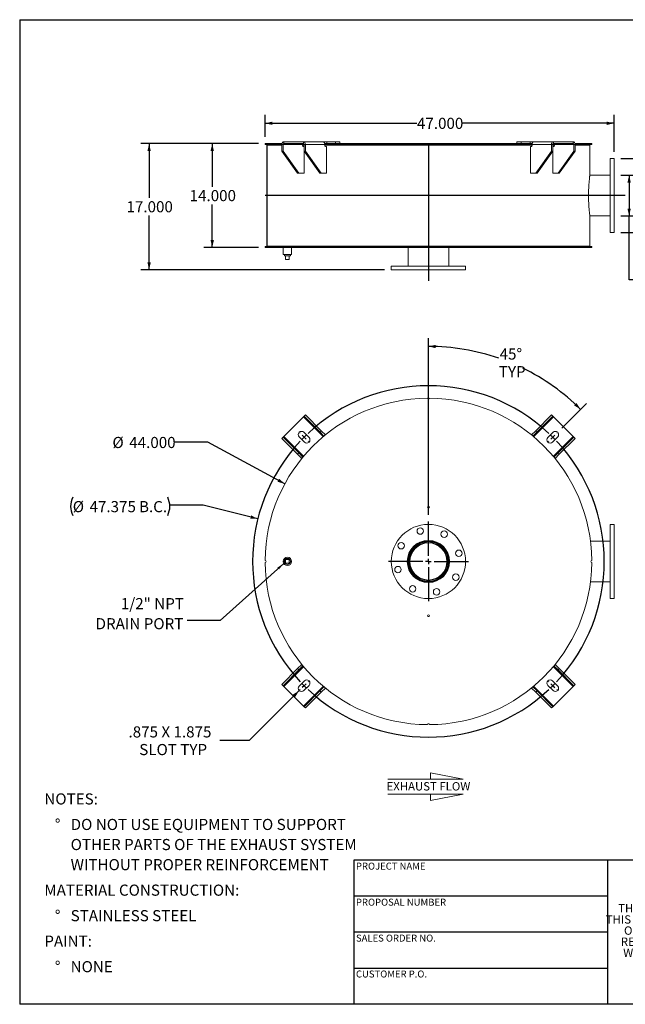
# Model space of a CAD drawing. Units: inches. Extents: x 0.5 to 10.5, y 0.5 to 7.9.
# Drawn here: x 0.5 to 5, y 0.5 to 7.9 of the extents above; entities that cross this region are included whole.
import ezdxf

# ---------------------------------------------------------------- set-up
doc = ezdxf.new("R2010")
doc.units = ezdxf.units.IN
doc.header["$MEASUREMENT"] = 0
doc.layers.add('FORMAT', color=7, linetype='Continuous')
doc.styles.add('SLDTEXTSTYLE0', font='TXT', dxfattribs={"width": 0.75})
doc.styles.add('SLDTEXTSTYLE3', font='TXT', dxfattribs={"width": 0.7})
doc.dimstyles.new('SLDDIMSTYLE0', dxfattribs={"dimtxt": 0.083333, "dimasz": 0.055, "dimexe": 0, "dimexo": 0.0625, "dimgap": 0.020833, "dimtad": 0, "dimtih": 1, "dimtoh": 1, "dimdec": 3, "dimlfac": 18, "dimrnd": 1e-09, "dimzin": 4, "dimdsep": 46, "dimtxsty": 'SLDTEXTSTYLE0', "dimsah": 1, "dimcen": 0.09, "dimadec": 0, "dimazin": 1, "dimtfac": 1, "dimtdec": 4, "dimtofl": 0, "dimtmove": 0, "dimatfit": 3, "dimfxl": 0, "dimfrac": 2, "dimtolj": 1, "dimtzin": 12, "dimarcsym": 0})
doc.dimstyles.new('SLDDIMSTYLE1', dxfattribs={"dimtxt": 0.18, "dimasz": 0.055, "dimexe": 0, "dimexo": 0.0625, "dimgap": 0, "dimtad": 0, "dimtih": 1, "dimtoh": 1, "dimdec": 0, "dimrnd": 1e-09, "dimzin": 0, "dimdsep": 46, "dimtxsty": 'Standard', "dimsah": 1, "dimcen": 0.09, "dimadec": 0, "dimazin": 0, "dimtfac": 0.055, "dimtdec": 0, "dimtofl": 0, "dimtmove": 0, "dimatfit": 3, "dimfxl": 0, "dimfrac": 2, "dimtolj": 1, "dimtzin": 0, "dimarcsym": 0})
doc.dimstyles.new('SLDDIMSTYLE2', dxfattribs={"dimtxt": 0.083333, "dimasz": 0.055, "dimexe": 0, "dimexo": 0.0625, "dimgap": 0.020833, "dimtad": 0, "dimtih": 1, "dimtoh": 1, "dimdec": 3, "dimlfac": 18, "dimrnd": 1e-09, "dimzin": 4, "dimdsep": 46, "dimtxsty": 'SLDTEXTSTYLE0', "dimsah": 1, "dimcen": 0, "dimadec": 0, "dimazin": 1, "dimtfac": 1, "dimtdec": 4, "dimtofl": 0, "dimtmove": 0, "dimatfit": 3, "dimfxl": 0, "dimfrac": 2, "dimtolj": 1, "dimtzin": 12, "dimarcsym": 0})
doc.dimstyles.new('SLDDIMSTYLE3', dxfattribs={"dimtxt": 0.083333, "dimasz": 0.055, "dimexe": 0, "dimexo": 0.0625, "dimgap": 0.020833, "dimtad": 0, "dimtih": 1, "dimtoh": 1, "dimdec": 3, "dimlfac": 18, "dimrnd": 1e-09, "dimzin": 12, "dimdsep": 46, "dimtxsty": 'SLDTEXTSTYLE0', "dimsah": 1, "dimcen": 0, "dimadec": 0, "dimazin": 3, "dimtfac": 1, "dimtdec": 4, "dimtofl": 0, "dimtmove": 0, "dimatfit": 3, "dimfxl": 0, "dimfrac": 2, "dimtolj": 1, "dimtzin": 12, "dimarcsym": 0})
doc.dimstyles.new('SLDDIMSTYLE4', dxfattribs={"dimtxt": 0.083333, "dimasz": 0.055, "dimexe": 0, "dimexo": 0.0625, "dimgap": 0.020833, "dimtad": 0, "dimtih": 1, "dimtoh": 1, "dimdec": 3, "dimlfac": 18, "dimrnd": 1e-09, "dimzin": 12, "dimdsep": 46, "dimtxsty": 'SLDTEXTSTYLE0', "dimsah": 1, "dimcen": 0, "dimadec": 0, "dimazin": 3, "dimtfac": 1, "dimtdec": 4, "dimtofl": 0, "dimtmove": 0, "dimatfit": 3, "dimfxl": 0, "dimfrac": 2, "dimtolj": 1, "dimtzin": 12, "dimarcsym": 0})
doc.dimstyles.new('SLDDIMSTYLE5', dxfattribs={"dimtxt": 0.083333, "dimasz": 0.055, "dimexe": 0, "dimexo": 0.0625, "dimgap": 0.020833, "dimtad": 0, "dimtih": 1, "dimtoh": 1, "dimdec": 4, "dimlfac": 18, "dimzin": 12, "dimdsep": 46, "dimtxsty": 'SLDTEXTSTYLE0', "dimsah": 1, "dimcen": 0.09, "dimazin": 3, "dimtfac": 1, "dimtdec": 4, "dimtofl": 0, "dimtmove": 0, "dimatfit": 3, "dimfxl": 0, "dimfrac": 2, "dimtolj": 1, "dimtzin": 12, "dimarcsym": 0})

# ---------------------------------------------------------------- blocks, each defined once
blk = doc.blocks.new('SW_NOTE_0')
at = {"layer": 'FORMAT', "color": 0, "attachment_point": 1, "style": 'SLDTEXTSTYLE0'}
for s, insert, char_height in [('NOTES:', (0, 0.1074), 0.08333), ('%%d', (0.0787, -0.0837), 0.08333), ('DO NOT USE EQUIPMENT TO SUPPORT', (0.1969, -0.0837), 0.083333), ('OTHER PARTS OF THE EXHAUST SYSTEM', (0.1969, -0.2342), 0.083333), ('WITHOUT PROPER REINFORCEMENT', (0.1969, -0.3847), 0.083333), ('MATERIAL CONSTRUCTION:', (0, -0.5758), 0.083333), ('%%d', (0.0787, -0.7669), 0.08333), ('STAINLESS STEEL', (0.1969, -0.7669), 0.083333), ('PAINT:', (0, -0.958), 0.08333), ('%%d', (0.0787, -1.1491), 0.08333), ('NONE', (0.1969, -1.1491), 0.08333)]:
    blk.add_mtext(s, dxfattribs=dict(at, insert=insert, char_height=char_height))
blk = doc.blocks.new('SW_NOTE_2')
at = {"layer": 'FORMAT', "color": 0, "char_height": 0.0625, "attachment_point": 2, "style": 'SLDTEXTSTYLE3'}
for s, insert in [('THE INFORMATION CONTAINED IN', (0.5811, 0.0806)), ('THIS DRAWING IS THE SOLE PROPERTY', (0.582, -0.0028)), ('OF MIRATECH GROUP, LLC.  ANY', (0.58, -0.0861)), ('REPRODUCTION IN PART OR AS A', (0.58, -0.1694)), ('WHOLE WITHOUT THE WRITTEN', (0.5768, -0.2528)), ('PERMISSION OF MIRATECH', (0.5805, -0.3361)), ('GROUP, LLC IS PROHIBITED.', (0.5841, -0.4194))]:
    blk.add_mtext(s, dxfattribs=dict(at, insert=insert))
blk = doc.blocks.new('_D')
at = {"layer": 'FORMAT'}
for p, q in [((2.2869, 6.9466), (1.8785, 6.9466)), ((1.941, 6.9466), (1.941, 6.624)), ((1.941, 6.1689), (1.941, 6.4916)), ((2.2869, 6.1689), (1.8785, 6.1689))]:
    blk.add_line(p, q, dxfattribs=at)
for points in [[(1.941, 6.9466), (1.9285, 6.8916), (1.9535, 6.8916)], [(1.941, 6.1689), (1.9535, 6.2239), (1.9285, 6.2239)]]:
    blk.add_solid(points, dxfattribs=at)
at = {"layer": 'FORMAT', "insert": (1.7717, 6.599), "char_height": 0.08333, "attachment_point": 1, "style": 'SLDTEXTSTYLE0'}
blk.add_mtext('14.000', dxfattribs=at)
blk = doc.blocks.new('_D_1')
at = {"layer": 'FORMAT'}
for p, q in [((2.2869, 6.9466), (1.4061, 6.9466)), ((1.4686, 6.9466), (1.4686, 6.5406)), ((1.4686, 6.0022), (1.4686, 6.4082)), ((3.2313, 6.0022), (1.4061, 6.0022))]:
    blk.add_line(p, q, dxfattribs=at)
for points in [[(1.4686, 6.9466), (1.4561, 6.8916), (1.4811, 6.8916)], [(1.4686, 6.0022), (1.4811, 6.0572), (1.4561, 6.0572)]]:
    blk.add_solid(points, dxfattribs=at)
at = {"layer": 'FORMAT', "insert": (1.2993, 6.5156), "char_height": 0.08333, "attachment_point": 1, "style": 'SLDTEXTSTYLE0'}
blk.add_mtext('17.000', dxfattribs=at)
blk = doc.blocks.new('_D_2')
at = {"layer": 'FORMAT'}
for p, q in [((5.8279, 7.1176), (5.5779, 7.1176)), ((5.5779, 7.1176), (5.5779, 6.8355)), ((4.998, 6.8355), (5.6404, 6.8355)), ((5.5779, 6.28), (5.5779, 6.8355)), ((4.998, 6.28), (5.6404, 6.28))]:
    blk.add_line(p, q, dxfattribs=at)
for points in [[(5.5779, 6.8355), (5.5654, 6.7805), (5.5904, 6.7805)], [(5.5779, 6.28), (5.5904, 6.335), (5.5654, 6.335)]]:
    blk.add_solid(points, dxfattribs=at)
at = {"layer": 'FORMAT', "char_height": 0.08333, "attachment_point": 1, "style": 'SLDTEXTSTYLE0'}
for s, insert in [('%%c', (5.8279, 7.2234)), ('10.000', (5.9537, 7.2234)), ('O.D.', (6.3236, 7.2234)), ('TYP', (6.1064, 7.091))]:
    blk.add_mtext(s, dxfattribs=dict(at, insert=insert))
blk = doc.blocks.new('_D_3')
at = {"layer": 'FORMAT'}
for p, q in [((4.998, 6.7105), (5.1237, 6.7105)), ((5.0612, 6.7105), (5.0612, 6.405)), ((4.998, 6.405), (5.1237, 6.405)), ((5.0612, 5.9261), (5.0612, 6.405)), ((5.3112, 5.9261), (5.0612, 5.9261))]:
    blk.add_line(p, q, dxfattribs=at)
for points in [[(5.0612, 6.7105), (5.0487, 6.6555), (5.0737, 6.6555)], [(5.0612, 6.405), (5.0737, 6.46), (5.0487, 6.46)]]:
    blk.add_solid(points, dxfattribs=at)
at = {"layer": 'FORMAT', "char_height": 0.08333, "attachment_point": 1, "style": 'SLDTEXTSTYLE0'}
for s, insert in [('%%c', (5.3112, 6.0319)), ('5.500', (5.437, 6.0319)), ('O.D.', (5.7452, 6.0319)), ('TYP', (5.5589, 5.8995))]:
    blk.add_mtext(s, dxfattribs=dict(at, insert=insert))
blk = doc.blocks.new('_D_4')
at = {"layer": 'FORMAT'}
for p, q in [((2.3369, 6.9966), (2.3369, 7.1616)), ((4.948, 6.8855), (4.948, 7.1616)), ((2.3369, 7.0991), (3.4732, 7.0991)), ((4.948, 7.0991), (3.8118, 7.0991))]:
    blk.add_line(p, q, dxfattribs=at)
for points in [[(2.3369, 7.0991), (2.3919, 7.0866), (2.3919, 7.1116)], [(4.948, 7.0991), (4.893, 7.1116), (4.893, 7.0866)]]:
    blk.add_solid(points, dxfattribs=at)
at = {"layer": 'FORMAT', "insert": (3.4732, 7.1403), "char_height": 0.08333, "attachment_point": 1, "style": 'SLDTEXTSTYLE0'}
blk.add_mtext('47.000', dxfattribs=at)
blk = doc.blocks.new('Flow Arrow - Exhaust Flow')
at = {"color": 7, "linetype": 'Continuous', "lineweight": 0}
for p, q in [((187.51, 456.2), (171.88, 459.22)), ((171.88, 459.22), (171.88, 456.2)), ((151.3, 456.2), (187.51, 456.2)), ((151.3, 448.97), (187.51, 448.97)), ((187.51, 448.97), (171.88, 445.94)), ((171.88, 445.94), (171.88, 448.97))]:
    blk.add_line(p, q, dxfattribs=at)
at = {"color": 7, "linetype": 'Continuous', "lineweight": 0, "insert": (150.76, 454.72), "char_height": 4, "attachment_point": 1, "style": 'SLDTEXTSTYLE0'}
blk.add_mtext('EXHAUST FLOW', dxfattribs=at)
blk = doc.blocks.new('_D_7')
at = {"layer": 'FORMAT'}
for p, q in [((1.9084, 4.7103), (1.6584, 4.7103)), ((2.4842, 4.3987), (1.9084, 4.7103))]:
    blk.add_line(p, q, dxfattribs=at)
blk.add_solid([(2.4842, 4.3987), (2.4418, 4.4358), (2.4299, 4.4139)], dxfattribs=at)
at = {"layer": 'FORMAT', "char_height": 0.08333, "attachment_point": 1, "style": 'SLDTEXTSTYLE0'}
for s, insert in [('%%c', (1.194, 4.7499)), ('44.000', (1.3198, 4.7499))]:
    blk.add_mtext(s, dxfattribs=dict(at, insert=insert))
blk = doc.blocks.new('_D_8')
at = {"layer": 'FORMAT'}
for p, q in [((2.5918, 2.8497), (2.2169, 2.4748)), ((2.2169, 2.4748), (1.9981, 2.4748))]:
    blk.add_line(p, q, dxfattribs=at)
blk.add_solid([(2.5918, 2.8497), (2.544, 2.8196), (2.5617, 2.8019)], dxfattribs=at)
at = {"layer": 'FORMAT', "attachment_point": 1, "style": 'SLDTEXTSTYLE0'}
for s, insert, char_height in [('.875 X 1.875', (1.3142, 2.5822), 0.083333), ('SLOT TYP', (1.3947, 2.4498), 0.08333)]:
    blk.add_mtext(s, dxfattribs=dict(at, insert=insert, char_height=char_height))
blk = doc.blocks.new('_D_9')
at = {"layer": 'FORMAT'}
for p, q in [((1.8736, 4.2382), (1.6236, 4.2382)), ((2.2824, 4.1361), (1.8736, 4.2382))]:
    blk.add_line(p, q, dxfattribs=at)
for centre, start, end in [((1.0327, 4.2298), 153.43495, 206.56505), ((1.4719, 4.2298), 333.43495, 26.56505)]:
    blk.add_arc(centre, 0.1517, start, end, dxfattribs=at)
blk.add_solid([(2.2824, 4.1361), (2.2321, 4.1615), (2.226, 4.1373)], dxfattribs=at)
at = {"layer": 'FORMAT', "char_height": 0.08333, "attachment_point": 1, "style": 'SLDTEXTSTYLE0'}
for s, insert in [('%%c', (0.897, 4.2694)), ('47.375', (1.0228, 4.2694)), ('B.C.', (1.3927, 4.2694))]:
    blk.add_mtext(s, dxfattribs=dict(at, insert=insert))
blk = doc.blocks.new('_D_10')
at = {"layer": 'FORMAT'}
for p, q in [((3.5591, 4.1656), (3.5591, 5.4904)), ((4.5569, 4.8148), (4.7424, 5.0003))]:
    blk.add_line(p, q, dxfattribs=at)
for start, end in [(70.90303, 90), (45, 64.01098)]:
    blk.add_arc((3.5591, 3.817), 1.6109, start, end, dxfattribs=at)
for points in [[(3.5591, 5.4279), (3.6139, 5.4145), (3.6143, 5.4395)], [(4.6982, 4.9561), (4.6673, 5.0033), (4.65, 4.9853)]]:
    blk.add_solid(points, dxfattribs=at)
at = {"layer": 'FORMAT', "char_height": 0.08333, "attachment_point": 1, "style": 'SLDTEXTSTYLE0'}
for s, insert in [('45°', (4.0918, 5.4127)), ('TYP', (4.0862, 5.2803))]:
    blk.add_mtext(s, dxfattribs=dict(at, insert=insert))
blk = doc.blocks.new('SW_NOTE_9')
at = {"layer": 'FORMAT', "color": 0, "char_height": 0.08333, "attachment_point": 3, "style": 'SLDTEXTSTYLE0'}
for s, insert in [('1/2" NPT', (-0.0242, 0.1692)), ('DRAIN PORT', (-0.0287, 0.0187))]:
    blk.add_mtext(s, dxfattribs=dict(at, insert=insert))
blk = doc.blocks.new('SW_CENTERMARKSYMBOL_1')
at = {"layer": 'FORMAT', "color": 0}
for p, q in [((0, 0.0417), (0, 0.2986)), ((-0.0417, 0), (-0.2986, 0)), ((0, 0), (-0.0208, 0)), ((0, 0), (0, 0.0208)), ((0, 0), (0, -0.0208)), ((0, 0), (0.0208, 0)), ((0.0417, 0), (0.2986, 0)), ((0, -0.0417), (0, -0.2986))]:
    blk.add_line(p, q, dxfattribs=at)
blk = doc.blocks.new('SW_CENTERMARKSYMBOL_2')
at = {"layer": 'FORMAT', "color": 0}
for p, q in [((-0.0295, 0.0295), (-0.0319, 0.0319)), ((0, 0), (-0.0147, 0.0147)), ((0, 0), (0.0147, -0.0147)), ((1.8611, 0), (1.8758, 0.0147)), ((1.8905, 0.0295), (1.893, 0.0319)), ((0.0295, -0.0295), (0.0319, -0.0319)), ((1.8316, -0.0295), (1.8291, -0.0319)), ((1.8611, 0), (1.8463, -0.0147)), ((0.0295, -1.8316), (0.0319, -1.8291)), ((1.8316, -1.8316), (1.8291, -1.8291)), ((-0.0295, -1.8905), (-0.0319, -1.893)), ((0, -1.8611), (-0.0147, -1.8758)), ((0, -1.8611), (0.0147, -1.8463)), ((1.8611, -1.8611), (1.8463, -1.8463)), ((1.8611, -1.8611), (1.8758, -1.8758)), ((1.8905, -1.8905), (1.893, -1.893))]:
    blk.add_line(p, q, dxfattribs=at)
for start, end in [(46.81411, 133.18589), (135, 135.90706), (134.09294, 135), (45, 45.90706), (136.81411, 223.18589), (44.09294, 45), (316.81411, 43.18589), (224.09294, 225), (225, 225.90706), (226.81411, 313.18589), (314.09294, 315), (315, 315.90706)]:
    blk.add_arc((0.9305, -0.9305), 1.316, start, end, dxfattribs=at)

msp = doc.modelspace()

# ---------------------------------------------------------------- linework, layer by layer
at = {"color": 7, "linetype": 'Continuous', "lineweight": 15}
for p, q in [((2.3369228, 6.9391766), (2.3369228, 6.9466488)), ((2.4624791, 6.9466488), (2.3369228, 6.9466488)), ((2.4616366, 6.9391766), (2.3369228, 6.9391766)), ((2.3507919, 6.9362321), (2.3507919, 6.1792877)), ((2.3507919, 6.9362321), (2.3507919, 6.1792877)), ((2.4616366, 6.9362321), (2.3507919, 6.9362321)), ((2.3507919, 6.9362321), (2.351104, 6.9362321)), ((2.351104, 6.9362321), (2.351104, 6.1792877)), ((2.4714575, 6.9397043), (2.4616366, 6.9397043)), ((2.4616366, 6.9397043), (2.4616366, 6.8910932)), ((2.4714575, 6.9397043), (2.6168073, 6.9397043)), ((2.4714575, 6.9397043), (2.4714575, 6.8910932)), ((2.476368, 6.9466488), (2.476368, 6.9605377)), ((2.476368, 6.9605377), (2.6236819, 6.9605377)), ((2.476368, 6.9466488), (2.6236819, 6.9466488)), ((2.6168073, 6.9327599), (2.6168073, 6.9397043)), ((2.6285924, 6.9391766), (2.6168073, 6.9391766)), ((2.6285924, 6.9362321), (2.6168073, 6.9362321)), ((2.6236819, 6.9466488), (2.6236819, 6.9605377)), ((2.6236819, 6.9605377), (2.7701034, 6.9605377)), ((2.6285924, 6.9397043), (2.6384133, 6.9397043)), ((2.6285924, 6.8910932), (2.6285924, 6.9397043)), ((2.783763, 6.9397043), (2.6384133, 6.9397043)), ((2.6384133, 6.8910932), (2.6384133, 6.9397043)), ((2.7975123, 6.9605377), (2.770098, 6.9605377)), ((3.5521809, 6.9466488), (2.7826995, 6.9466488)), ((2.783763, 6.9327599), (2.783763, 6.9397043)), ((3.5521809, 6.9391766), (2.783763, 6.9391766)), ((4.3344875, 6.9362321), (2.783763, 6.9362321)), ((2.7975123, 6.9605377), (2.7975123, 6.9466488)), ((2.7975123, 6.9605377), (2.8642946, 6.9605377)), ((2.8607006, 6.9362321), (2.8607006, 6.9391766)), ((2.8642946, 6.9605377), (2.8642946, 6.9466488)), ((2.8642946, 6.9605377), (2.8968383, 6.9605377)), ((2.8968383, 6.9466488), (2.8968383, 6.9605377)), ((2.9055654, 6.9391766), (2.9055654, 6.9362321)), ((2.90906, 6.9391766), (2.90906, 6.9362321)), ((3.2086609, 6.9362321), (3.2086609, 6.9391766)), ((3.2633777, 6.9391766), (3.2633777, 6.9362321)), ((3.264959, 6.9391766), (3.264959, 6.9362321)), ((3.5521809, 6.9466488), (3.5521809, 6.9391766)), ((3.5521809, 6.9466488), (3.5660697, 6.9466488)), ((3.5521809, 6.9391766), (3.5660697, 6.9391766)), ((3.5660697, 6.9391766), (3.5660697, 6.9466488)), ((4.3356056, 6.9466488), (3.5660697, 6.9466488)), ((4.3344875, 6.9391766), (3.5660697, 6.9391766)), ((3.6037137, 6.9362321), (3.6037137, 6.9391766)), ((3.6039534, 6.9362321), (3.6039534, 6.9391766)), ((3.6611323, 6.9391766), (3.6611323, 6.9362321)), ((3.9908706, 6.9362321), (3.9908706, 6.9391766)), ((3.9931916, 6.9362321), (3.9931916, 6.9391766)), ((4.0451103, 6.9391766), (4.0451103, 6.9362321)), ((4.2214122, 6.9605377), (4.2214122, 6.9466488)), ((4.2214122, 6.9605377), (4.2539559, 6.9605377)), ((4.2539559, 6.9605377), (4.2539559, 6.9466488)), ((4.2539559, 6.9605377), (4.3207382, 6.9605377)), ((4.319718, 6.9362321), (4.319718, 6.9391766)), ((4.3207382, 6.9605377), (4.3207382, 6.9466488)), ((4.3481471, 6.9605377), (4.3207382, 6.9605377)), ((4.3238067, 6.9362321), (4.3238067, 6.9391766)), ((4.3344875, 6.9397043), (4.4798372, 6.9397043)), ((4.3344875, 6.9327599), (4.3344875, 6.9397043)), ((4.3481471, 6.9605377), (4.4945686, 6.9605377)), ((4.4896582, 6.9397043), (4.4798372, 6.9397043)), ((4.4798372, 6.9397043), (4.4798372, 6.8910932)), ((4.4896582, 6.9397043), (4.4896582, 6.8910932)), ((4.5014433, 6.9391766), (4.4896582, 6.9391766)), ((4.5014433, 6.9362321), (4.4896582, 6.9362321)), ((4.4945686, 6.9466488), (4.4945686, 6.9605377)), ((4.4945686, 6.9605377), (4.6418825, 6.9605377)), ((4.4945686, 6.9466488), (4.6418825, 6.9466488)), ((4.5014433, 6.9397043), (4.646793, 6.9397043)), ((4.5014433, 6.9327599), (4.5014433, 6.9397043)), ((4.6418825, 6.9466488), (4.6418825, 6.9605377)), ((4.646793, 6.9397043), (4.6566139, 6.9397043)), ((4.646793, 6.8910932), (4.646793, 6.9397043)), ((4.7813278, 6.9466488), (4.6557714, 6.9466488)), ((4.6566139, 6.8910932), (4.6566139, 6.9397043)), ((4.7813278, 6.9391766), (4.6566139, 6.9391766)), ((4.7674586, 6.9362321), (4.6566139, 6.9362321)), ((4.7674586, 6.9362321), (4.7674586, 6.7140099)), ((4.7813278, 6.9466488), (4.7813278, 6.9391766)), ((2.4616366, 6.8910932), (2.4714575, 6.8910932)), ((2.5794878, 6.7244266), (2.4616366, 6.8910932)), ((2.5893087, 6.7244266), (2.4714575, 6.8910932)), ((2.6285924, 6.9258155), (2.6217177, 6.9258155)), ((2.7464435, 6.7244266), (2.6285924, 6.8910932)), ((2.6285924, 6.8910932), (2.6384133, 6.8910932)), ((2.6285924, 6.7244266), (2.6285924, 6.8910932)), ((2.7562644, 6.7244266), (2.6384133, 6.8910932)), ((2.7955482, 6.9258155), (2.7886735, 6.9258155)), ((2.7955482, 6.9258155), (2.7955482, 6.7244266)), ((4.3227024, 6.7244266), (4.3227024, 6.9258155)), ((4.3227024, 6.9258155), (4.329577, 6.9258155)), ((4.3619861, 6.7244266), (4.4798372, 6.8910932)), ((4.371807, 6.7244266), (4.4896582, 6.8910932)), ((4.4798372, 6.8910932), (4.4896582, 6.8910932)), ((4.4896582, 6.9258155), (4.4965328, 6.9258155)), ((4.4896582, 6.8910932), (4.4896582, 6.7244266)), ((4.5289419, 6.7244266), (4.646793, 6.8910932)), ((4.5387628, 6.7244266), (4.6566139, 6.8910932)), ((4.646793, 6.8910932), (4.6566139, 6.8910932)), ((4.9480142, 6.8355377), (4.9202364, 6.8355377)), ((4.9202364, 6.2799821), (4.9202364, 6.8355377)), ((4.9480142, 6.2799821), (4.9480142, 6.8355377)), ((2.5794878, 6.7244266), (2.5893087, 6.7244266)), ((2.5893087, 6.7244266), (2.6285924, 6.7244266)), ((2.7464435, 6.7244266), (2.7562644, 6.7244266)), ((2.7955482, 6.7244266), (2.7562644, 6.7244266)), ((4.3619861, 6.7244266), (4.3227024, 6.7244266)), ((4.3619861, 6.7244266), (4.371807, 6.7244266)), ((4.4896582, 6.7244266), (4.5289419, 6.7244266)), ((4.5289419, 6.7244266), (4.5387628, 6.7244266)), ((4.9202364, 6.7105377), (4.7670105, 6.7105377)), ((4.7670105, 6.4049821), (4.9202364, 6.4049821)), ((4.7674586, 6.4015099), (4.7674586, 6.1792877)), ((4.9202364, 6.2799821), (4.9480142, 6.2799821)), ((2.3369228, 6.168871), (2.3369228, 6.1763432)), ((2.3369228, 6.1763432), (3.5521809, 6.1763432)), ((2.3369228, 6.168871), (3.5521809, 6.168871)), ((4.7674586, 6.1792877), (2.3507919, 6.1792877)), ((2.3507919, 6.1792877), (2.351104, 6.1792877)), ((2.356603, 6.1792877), (2.356603, 6.1763432)), ((2.4723197, 6.168871), (2.4723197, 6.1167877)), ((2.5348197, 6.1167877), (2.5348197, 6.168871)), ((3.4063475, 6.168871), (3.4063475, 6.0299821)), ((3.5521809, 6.1763432), (3.5521809, 6.168871)), ((3.5660697, 6.1763432), (3.5521809, 6.1763432)), ((3.5521809, 6.168871), (3.5660697, 6.168871)), ((3.5660697, 6.168871), (3.5660697, 6.1763432)), ((3.5660697, 6.1763432), (4.7813278, 6.1763432)), ((3.5660697, 6.168871), (4.7813278, 6.168871)), ((3.711903, 6.0299821), (3.711903, 6.168871)), ((4.7616475, 6.1763432), (4.7616475, 6.1792877)), ((4.7813278, 6.1763432), (4.7813278, 6.168871)), ((2.5348197, 6.1167877), (2.4723197, 6.1167877)), ((2.4810003, 6.1167877), (2.4810003, 6.1056766)), ((2.4810003, 6.1056766), (2.5261392, 6.1056766)), ((2.4896808, 6.0778988), (2.4896808, 6.1056766)), ((2.4896808, 6.0778988), (2.5174586, 6.0778988)), ((2.5174586, 6.0778988), (2.5174586, 6.1056766)), ((2.5261392, 6.1056766), (2.5261392, 6.1167877)), ((3.2813475, 6.0299821), (3.2813475, 6.0022043)), ((3.2813475, 6.0299821), (3.836903, 6.0299821)), ((3.2813475, 6.0022043), (3.836903, 6.0022043)), ((3.836903, 6.0022043), (3.836903, 6.0299821)), ((2.476368, 4.7524663), (2.6236819, 4.8997802)), ((2.6285924, 4.9046907), (2.6236819, 4.8997802)), ((2.6236819, 4.8997802), (2.7701034, 4.7533588)), ((2.6285924, 4.9046907), (2.6384133, 4.9145116)), ((2.7464435, 4.7868396), (2.6285924, 4.9046907)), ((2.7562644, 4.7966605), (2.6384133, 4.9145116)), ((4.3481471, 4.7533588), (4.4945686, 4.8997802)), ((4.3619861, 4.7966605), (4.4798372, 4.9145116)), ((4.371807, 4.7868396), (4.4896582, 4.9046907)), ((4.4798372, 4.9145116), (4.4896582, 4.9046907)), ((4.4945686, 4.8997802), (4.4896582, 4.9046907)), ((4.4945686, 4.8997802), (4.6418825, 4.7524663)), ((2.7464435, 4.7868396), (2.7562644, 4.7966605)), ((2.7878037, 4.7651212), (2.7562644, 4.7966605)), ((4.3619861, 4.7966605), (4.3304468, 4.7651212)), ((4.3619861, 4.7966605), (4.371807, 4.7868396)), ((2.4616366, 4.7377349), (2.4714575, 4.7475559)), ((2.5794878, 4.6198838), (2.4616366, 4.7377349)), ((2.476368, 4.7524663), (2.4714575, 4.7475559)), ((2.5893087, 4.6297047), (2.4714575, 4.7475559)), ((2.6227895, 4.6060449), (2.476368, 4.7524663)), ((2.6310476, 4.7107274), (2.5917639, 4.7500111)), ((2.6261372, 4.7843843), (2.6654209, 4.7451006)), ((2.7770297, 4.7562534), (2.7464435, 4.7868396)), ((2.7742007, 4.7590824), (2.7717456, 4.7566273)), ((4.371807, 4.7868396), (4.3412208, 4.7562534)), ((4.3465058, 4.756626), (4.3440496, 4.7590822)), ((4.3476111, 4.7560383), (4.3475788, 4.7560705)), ((4.4528297, 4.7451006), (4.4921134, 4.7843843)), ((4.5264866, 4.7500111), (4.4872029, 4.7107274)), ((4.6418825, 4.7524663), (4.4954611, 4.6060449)), ((4.5289419, 4.6297047), (4.646793, 4.7475559)), ((4.5387628, 4.6198838), (4.6566139, 4.7377349)), ((4.646793, 4.7475559), (4.6418825, 4.7524663)), ((4.646793, 4.7475559), (4.6566139, 4.7377349)), ((2.5794878, 4.6198838), (2.5893087, 4.6297047)), ((2.5794878, 4.6198838), (2.611027, 4.5883445)), ((2.5893087, 4.6297047), (2.6198949, 4.5991185)), ((2.6195222, 4.6044035), (2.6170661, 4.6019473)), ((2.62011, 4.6055088), (2.6200777, 4.6054765)), ((4.4983557, 4.5991185), (4.5289419, 4.6297047)), ((4.5011847, 4.6019476), (4.4987296, 4.6044026)), ((4.5072235, 4.5883445), (4.5387628, 4.6198838)), ((4.5289419, 4.6297047), (4.5387628, 4.6198838)), ((4.9480142, 4.0948008), (4.9202364, 4.0948008)), ((4.9202364, 3.5392452), (4.9202364, 4.0948008)), ((4.9480142, 3.5392452), (4.9480142, 4.0948008)), ((3.5591129, 3.9587119), (3.5591123, 3.9653563)), ((3.5591376, 3.9587119), (3.5591382, 3.9653563)), ((4.9202364, 3.9698008), (4.7717613, 3.9698008)), ((2.4896808, 3.8309119), (2.5174586, 3.8309119)), ((2.4896808, 3.8031341), (2.4896808, 3.8309119)), ((2.5174586, 3.8031341), (2.4896808, 3.8031341)), ((2.5174586, 3.8309119), (2.5174586, 3.8031341)), ((4.7717613, 3.6642452), (4.9202364, 3.6642452)), ((4.9202364, 3.5392452), (4.9480142, 3.5392452)), ((2.476368, 2.8815796), (2.6227895, 3.0280011)), ((2.611027, 3.0457014), (2.5794878, 3.0141622)), ((2.6198949, 3.0349274), (2.5893087, 3.0043412)), ((2.6170658, 3.0320984), (2.6195209, 3.0296433)), ((4.4954611, 3.0280011), (4.6418825, 2.8815796)), ((4.4981406, 3.0285372), (4.4981728, 3.0285694)), ((4.5289419, 3.0043412), (4.4983557, 3.0349274)), ((4.4987283, 3.0296425), (4.5011845, 3.0320986)), ((4.5387628, 3.0141622), (4.5072235, 3.0457014)), ((2.5794878, 3.0141622), (2.4616366, 2.896311)), ((2.5893087, 3.0043412), (2.4714575, 2.8864901)), ((2.5893087, 3.0043412), (2.5794878, 3.0141622)), ((4.5387628, 3.0141622), (4.5289419, 3.0043412)), ((4.5289419, 3.0043412), (4.646793, 2.8864901)), ((4.5387628, 3.0141622), (4.6566139, 2.896311)), ((2.4714575, 2.8864901), (2.4616366, 2.896311)), ((2.4714575, 2.8864901), (2.476368, 2.8815796)), ((2.6236819, 2.7342657), (2.476368, 2.8815796)), ((2.5917639, 2.8840349), (2.6310476, 2.9233186)), ((2.7701034, 2.8806872), (2.6236819, 2.7342657)), ((2.6654209, 2.8889453), (2.6261372, 2.8496616)), ((2.7464435, 2.8472064), (2.7770297, 2.8777926)), ((2.7706395, 2.8780077), (2.7706717, 2.8779754)), ((2.7717448, 2.8774199), (2.7742009, 2.8749638)), ((4.3412208, 2.8777926), (4.371807, 2.8472064)), ((4.3440499, 2.8749635), (4.3465049, 2.8774186)), ((4.4945686, 2.7342657), (4.3481471, 2.8806872)), ((4.4921134, 2.8496616), (4.4528297, 2.8889453)), ((4.4872029, 2.9233186), (4.5264866, 2.8840349)), ((4.6418825, 2.8815796), (4.4945686, 2.7342657)), ((4.6418825, 2.8815796), (4.646793, 2.8864901)), ((4.6566139, 2.896311), (4.646793, 2.8864901)), ((2.7464435, 2.8472064), (2.6285924, 2.7293553)), ((2.7562644, 2.8373855), (2.6384133, 2.7195343)), ((2.7562644, 2.8373855), (2.7464435, 2.8472064)), ((2.7562644, 2.8373855), (2.7878037, 2.8689248)), ((4.3304468, 2.8689248), (4.3619861, 2.8373855)), ((4.371807, 2.8472064), (4.3619861, 2.8373855)), ((4.3619861, 2.8373855), (4.4798372, 2.7195343)), ((4.371807, 2.8472064), (4.4896582, 2.7293553)), ((2.6236819, 2.7342657), (2.6285924, 2.7293553)), ((2.6384133, 2.7195343), (2.6285924, 2.7293553)), ((4.4896582, 2.7293553), (4.4798372, 2.7195343)), ((4.4896582, 2.7293553), (4.4945686, 2.7342657))]:
    msp.add_line(p, q, dxfattribs=at)
at = {"color": 7, "linetype": 'Continuous', "lineweight": 15, "flags": 128}
for points in [[(2.476368, 6.9605377), (2.4734941, 6.9601374), (2.4707306, 6.9589518), (2.4681837, 6.9570266), (2.4659513, 6.9544357), (2.4641193, 6.9512787), (2.462758, 6.9476769), (2.4619197, 6.9437687), (2.4616366, 6.9397043)], [(2.6384133, 6.9397043), (2.6381303, 6.9437687), (2.637292, 6.9476769), (2.6359306, 6.9512787), (2.6340986, 6.9544357), (2.6318662, 6.9570266), (2.6293194, 6.9589518), (2.6265559, 6.9601374), (2.6236819, 6.9605377)], [(4.4945686, 6.9605377), (4.4916947, 6.9601374), (4.4889312, 6.9589518), (4.4863843, 6.9570266), (4.484152, 6.9544357), (4.4823199, 6.9512787), (4.4809586, 6.9476769), (4.4801203, 6.9437687), (4.4798372, 6.9397043)], [(4.6566139, 6.9397043), (4.6563309, 6.9437687), (4.6554926, 6.9476769), (4.6541312, 6.9512787), (4.6522992, 6.9544357), (4.6500669, 6.9570266), (4.64752, 6.9589518), (4.6447565, 6.9601374), (4.6418825, 6.9605377)], [(2.7691957, 4.7496743), (2.7692004, 4.7497104), (2.7701034, 4.7533588)], [(4.3481471, 4.7533588), (4.3490501, 4.7497104), (4.3490548, 4.7496743)], [(2.6227895, 4.6060449), (2.6264378, 4.6069478), (2.6264739, 4.6069525)], [(4.4917766, 4.6069525), (4.4918127, 4.6069478), (4.4954611, 4.6060449)], [(2.6264739, 3.0270935), (2.6264378, 3.0270981), (2.6227895, 3.0280011)], [(4.4954611, 3.0280011), (4.4918127, 3.0270981), (4.4917766, 3.0270935)], [(2.7701034, 2.8806872), (2.7692004, 2.8843355), (2.7691957, 2.8843716)], [(4.3490548, 2.8843716), (4.3490501, 2.8843355), (4.3481471, 2.8806872)]]:
    msp.add_lwpolyline(points, dxfattribs=at)
at = {"color": 7, "linetype": 'Continuous', "lineweight": 15}
for centre, radius in [((3.5591253, 4.223273), 0.0069444), ((3.5591253, 3.817023), 0.2777778), ((3.4980152, 4.0450888), 0.0243056), ((3.6771808, 4.0215012), 0.0243056), ((3.3546471, 3.9350785), 0.0243056), ((3.5591253, 3.817023), 0.1579861), ((3.5591253, 3.817023), 0.15625), ((3.5591253, 3.817023), 0.1527778), ((3.5591253, 3.817023), 0.1483333), ((3.5591253, 3.817023), 0.1388889), ((2.5035697, 3.817023), 0.03125), ((2.5035697, 3.817023), 0.0233333), ((2.5035697, 3.817023), 0.0225694), ((3.7871911, 3.878133), 0.0243056), ((3.3310595, 3.7559129), 0.0243056), ((3.7636035, 3.6989674), 0.0243056), ((3.4410697, 3.6125448), 0.0243056), ((3.6202353, 3.5889572), 0.0243056), ((3.5591253, 3.410773), 0.0069444)]:
    msp.add_circle(centre, radius, dxfattribs=at)
for centre, radius, start, end in [((2.4775956, 6.9405724), 0.0061992, 101.42175366, 188.04946698), ((2.6229454, 6.9318918), 0.0061992, 171.95053302, 258.57824634), ((2.6224543, 6.9405724), 0.0061992, 351.95053302, 78.57824634), ((2.7899011, 6.9318918), 0.0061992, 171.95053302, 258.57824634), ((4.3283494, 6.9318918), 0.0061992, 281.42175366, 8.04946698), ((4.4957962, 6.9405724), 0.0061992, 101.42175366, 188.04946698), ((4.4953052, 6.9318918), 0.0061992, 281.42175366, 8.04946698), ((4.6406549, 6.9405724), 0.0061992, 351.95053302, 78.57824634), ((3.5591253, 3.817023), 1.2222222, 90.32554464, 179.67445536), ((3.5591253, 5.0392452), 0.0069444, 180.16277232, 359.83722768), ((3.5591253, 3.817023), 1.2222222, 0.32554464, 89.67445536), ((2.6089505, 4.7671977), 0.0243056, 45, 225), ((2.6482342, 4.727914), 0.0243056, 225, 45), ((4.4700163, 4.727914), 0.0243056, 135, 315), ((4.5093, 4.7671977), 0.0243056, 315, 135), ((3.5591253, 3.817023), 0.1416889, 90.005, 89.995), ((2.336903, 3.817023), 0.0069444, 270.16277232, 89.83722768), ((3.5591253, 3.817023), 1.2222222, 180.32554464, 269.67445536), ((3.5591253, 3.817023), 1.2222222, 270.32554464, 359.67445536), ((4.7813475, 3.817023), 0.0069444, 90.16277232, 269.83722768), ((2.6089505, 2.8668482), 0.0243056, 135, 315), ((2.6482342, 2.906132), 0.0243056, 315, 135), ((4.4700163, 2.906132), 0.0243056, 45, 225), ((4.5093, 2.8668482), 0.0243056, 225, 45), ((3.5591253, 2.5948008), 0.0069444, 0.16277232, 179.83722768)]:
    msp.add_arc(centre, radius, start, end, dxfattribs=at)
for points, knots in [([(2.6195218, 6.9457189), (2.6190117, 6.9452834), (2.617992, 6.9444129), (2.6171088, 6.9424176), (2.6168223, 6.9407684), (2.6168094, 6.9398531), (2.6168073, 6.9397043)], [0, 0, 0, 0, 0.311071074, 0.62187164, 0.93852925, 1, 1, 1, 1]), ([(2.6227895, 6.9466488), (2.6223303, 6.9466409), (2.6216121, 6.9466285), (2.62066, 6.9464778), (2.6200537, 6.9462671), (2.61968, 6.9459995), (2.6195736, 6.9458104), (2.6195221, 6.945719)], [0, 0, 0, 0, 0.323621306, 0.50613455, 0.690207671, 0.850196086, 1, 1, 1, 1]), ([(2.7766563, 6.9577462), (2.776053, 6.9581334), (2.7748282, 6.9589195), (2.773146, 6.9597522), (2.7716689, 6.960304), (2.770689, 6.960516), (2.7702418, 6.9605325), (2.7701034, 6.9605377)], [0, 0, 0, 0, 0.223971593, 0.454616201, 0.672816486, 0.898741274, 1, 1, 1, 1]), ([(2.783763, 6.9397043), (2.7837229, 6.9408698), (2.7836415, 6.9432353), (2.7829905, 6.9466548), (2.7819752, 6.9498973), (2.7805754, 6.9528888), (2.7788033, 6.9556319), (2.7773802, 6.9570333), (2.7766563, 6.9577462)], [0, 0, 0, 0, 0.160240798, 0.325220946, 0.483967645, 0.647326326, 0.820610253, 1, 1, 1, 1]), ([(4.3415971, 6.9577488), (4.3409491, 6.9571181), (4.3396335, 6.955838), (4.3379368, 6.9533344), (4.3365055, 6.9504678), (4.335402, 6.9472248), (4.3346378, 6.9435958), (4.3345382, 6.9410164), (4.3344875, 6.9397043)], [0, 0, 0, 0, 0.160210666, 0.3252145, 0.483122006, 0.645574867, 0.819714608, 1, 1, 1, 1]), ([(4.3481471, 6.9605377), (4.3478604, 6.9605184), (4.3472785, 6.9604794), (4.346072, 6.9601318), (4.3446668, 6.959549), (4.3433938, 6.9588742), (4.3423545, 6.9582482), (4.34185, 6.9579155), (4.3415971, 6.9577488)], [0, 0, 0, 0, 0.200784198, 0.407407382, 0.60764295, 0.813450385, 0.906509983, 1, 1, 1, 1]), ([(4.4987297, 6.9457182), (4.4986415, 6.9458584), (4.4984918, 6.9460964), (4.497965, 6.9463623), (4.4972794, 6.9465413), (4.4964109, 6.9466362), (4.4957769, 6.9466446), (4.4954611, 6.9466488)], [0, 0, 0, 0, 0.229330121, 0.389193843, 0.549075842, 0.775366219, 1, 1, 1, 1]), ([(4.5014433, 6.9397043), (4.5013898, 6.9404842), (4.501283, 6.9420441), (4.5004114, 6.9441122), (4.4994261, 6.9452332), (4.4987996, 6.9456696), (4.4987297, 6.9457183)], [0, 0, 0, 0, 0.320782065, 0.641624792, 0.960004397, 1, 1, 1, 1]), ([(4.7674586, 6.4015099), (4.7674586, 6.4015099), (4.7674503, 6.4015729), (4.7674172, 6.4018258), (4.7673923, 6.4020163), (4.7672938, 6.4027747), (4.7671962, 6.4035296), (4.7669413, 6.4055196), (4.766784, 6.4067565), (4.7665064, 6.4089769), (4.7664069, 6.4097779), (4.7661945, 6.4115037), (4.7660814, 6.4124309), (4.7654883, 6.4173421), (4.7649264, 6.4221449), (4.7641561, 6.4292202), (4.7639987, 6.4306893), (4.763678, 6.4337372), (4.7635143, 6.43532), (4.7630194, 6.4402056), (4.7626854, 6.4436331), (4.7616856, 6.4544123), (4.7610218, 6.4622557), (4.7602432, 6.4729059), (4.7600896, 6.4750849), (4.7597913, 6.479493), (4.7596466, 6.4817218), (4.7592272, 6.4884805), (4.758967, 6.4930831), (4.7584927, 6.5024792), (4.7582785, 6.5072728), (4.7579968, 6.5146088), (4.7579095, 6.5170784), (4.757749, 6.5220673), (4.7576757, 6.5245916), (4.7574798, 6.5321834), (4.7573803, 6.5372799), (4.7572476, 6.5475443), (4.7572144, 6.5527209), (4.7572155, 6.5630341), (4.7572496, 6.568183), (4.7573507, 6.575895), (4.7573928, 6.5784598), (4.7574923, 6.5835435), (4.7575499, 6.5860674), (4.7578752, 6.5985989), (4.758255, 6.6083442), (4.758853, 6.6201744), (4.7589787, 6.6225227), (4.7592418, 6.6271832), (4.7593781, 6.629476), (4.7597991, 6.6362437), (4.7600963, 6.6406085), (4.7607141, 6.6490512), (4.7610349, 6.6531291), (4.761527, 6.6590296), (4.7616928, 6.6609603), (4.7620271, 6.6647486), (4.7621958, 6.6666102), (4.7630382, 6.6756814), (4.7636999, 6.6821106), (4.7646202, 6.690561), (4.7649149, 6.6931775), (4.7653322, 6.696794), (4.7654675, 6.6979511), (4.7657266, 6.7001424), (4.7658504, 6.7011767), (4.7664389, 6.7060482), (4.7668122, 6.7089921), (4.7671315, 6.711485), (4.767188, 6.7119237), (4.7672855, 6.7126792), (4.7673267, 6.7129964), (4.7674254, 6.7137562), (4.7674586, 6.7140099), (4.7674586, 6.7140099)], [0, 0, 0, 0, 0.015625, 0.015625, 0.03125, 0.03125, 0.0625, 0.0625, 0.09375, 0.09375, 0.109375, 0.109375, 0.125, 0.125, 0.1875, 0.1875, 0.203125, 0.203125, 0.21875, 0.21875, 0.25, 0.25, 0.3125, 0.3125, 0.328125, 0.328125, 0.34375, 0.34375, 0.375, 0.375, 0.40625, 0.40625, 0.421875, 0.421875, 0.4375, 0.4375, 0.46875, 0.46875, 0.5, 0.5, 0.53125, 0.53125, 0.546875, 0.546875, 0.5625, 0.5625, 0.625, 0.625, 0.640625, 0.640625, 0.65625, 0.65625, 0.6875, 0.6875, 0.71875, 0.71875, 0.734375, 0.734375, 0.75, 0.75, 0.8125, 0.8125, 0.84375, 0.84375, 0.859375, 0.859375, 0.875, 0.875, 0.9375, 0.9375, 0.953125, 0.953125, 0.96875, 0.96875, 1, 1, 1, 1]), ([(2.7717458, 4.7566274), (2.7714622, 4.7565392), (2.770981, 4.7563895), (2.7704444, 4.7558627), (2.7701111, 4.7551771), (2.7699922, 4.7543086), (2.7700664, 4.7536746), (2.7701034, 4.7533588)], [0, 0, 0, 0, 0.229330121, 0.389193843, 0.549075842, 0.775366219, 1, 1, 1, 1]), ([(2.7717589, 4.7566406), (2.7717485, 4.7566269), (2.7712459, 4.7559599), (2.7706958, 4.7548307), (2.7702434, 4.7537066), (2.7701034, 4.7533588)], [0, 0, 0, 0, 0.014307522, 0.69494195, 1, 1, 1, 1]), ([(2.7739421, 4.759341), (2.7738873, 4.7592876), (2.7737778, 4.7591807), (2.7729651, 4.7583091), (2.7722024, 4.7573238), (2.7717915, 4.7566973), (2.7717456, 4.7566274)], [0, 0, 0, 0, 0.320782065, 0.641624792, 0.960004397, 1, 1, 1, 1]), ([(4.3465055, 4.7566265), (4.346147, 4.7571365), (4.3454304, 4.7581562), (4.3446071, 4.7590395), (4.3443237, 4.7593259), (4.3443106, 4.7593389), (4.3443084, 4.759341)], [0, 0, 0, 0, 0.3110710742, 0.6218716404, 0.9385292505, 1, 1, 1, 1]), ([(4.3481471, 4.7533588), (4.3481954, 4.753818), (4.3482708, 4.7545361), (4.3480272, 4.7554882), (4.3476163, 4.7560945), (4.3470719, 4.7564682), (4.34669, 4.7565746), (4.3465054, 4.7566261)], [0, 0, 0, 0, 0.323621306, 0.50613455, 0.690207671, 0.850196086, 1, 1, 1, 1]), ([(4.3481471, 4.7533588), (4.347869, 4.7540548), (4.3474317, 4.7551493), (4.3467938, 4.7561165), (4.3465615, 4.7564686)], [0, 0, 0, 0, 0.635934169, 1, 1, 1, 1]), ([(2.6195218, 4.6044032), (2.6190117, 4.6040448), (2.617992, 4.6033281), (2.6171088, 4.6025048), (2.6168223, 4.6022214), (2.6168094, 4.6022083), (2.6168073, 4.6022061)], [0, 0, 0, 0, 0.311071074, 0.62187164, 0.93852925, 1, 1, 1, 1]), ([(2.6227895, 4.6060449), (2.6220949, 4.6057645), (2.6209023, 4.6052831), (2.6198488, 4.6045826), (2.6194089, 4.6042902)], [0, 0, 0, 0, 0.582442979, 1, 1, 1, 1]), ([(2.6227895, 4.6060449), (2.6223303, 4.6060931), (2.6216121, 4.6061685), (2.62066, 4.6059249), (2.6200537, 4.605514), (2.61968, 4.6049696), (2.6195736, 4.6045877), (2.6195221, 4.6044031)], [0, 0, 0, 0, 0.323621306, 0.50613455, 0.690207671, 0.850196086, 1, 1, 1, 1]), ([(4.4987297, 4.6044025), (4.4986415, 4.604686), (4.4984918, 4.6051672), (4.497965, 4.6057039), (4.4972794, 4.6060372), (4.4964109, 4.6061561), (4.4957769, 4.6060818), (4.4954611, 4.6060449)], [0, 0, 0, 0, 0.229330121, 0.389193843, 0.549075842, 0.775366219, 1, 1, 1, 1]), ([(4.4987429, 4.6043894), (4.4987291, 4.6043997), (4.4980622, 4.6049023), (4.4969329, 4.6054524), (4.4958089, 4.6059048), (4.4954611, 4.6060449)], [0, 0, 0, 0, 0.014307522, 0.69494195, 1, 1, 1, 1]), ([(4.5014433, 4.6022061), (4.5013898, 4.6022609), (4.501283, 4.6023705), (4.5004114, 4.6031832), (4.4994261, 4.6039459), (4.4987996, 4.6043568), (4.4987297, 4.6044026)], [0, 0, 0, 0, 0.320782065, 0.641624792, 0.960004397, 1, 1, 1, 1]), ([(2.6168073, 3.0318398), (2.6168607, 3.031785), (2.6169676, 3.0316755), (2.6178392, 3.0308628), (2.6188244, 3.0301001), (2.619451, 3.0296892), (2.6195209, 3.0296433)], [0, 0, 0, 0, 0.320782065, 0.641624792, 0.960004397, 1, 1, 1, 1]), ([(2.6195077, 3.0296566), (2.6195214, 3.0296462), (2.6201884, 3.0291436), (2.6213176, 3.0285935), (2.6224416, 3.0281411), (2.6227895, 3.0280011)], [0, 0, 0, 0, 0.014307522, 0.69494195, 1, 1, 1, 1]), ([(2.6195209, 3.0296435), (2.6196091, 3.02936), (2.6197588, 3.0288787), (2.6202856, 3.0283421), (2.6209712, 3.0280088), (2.6218396, 3.0278899), (2.6224736, 3.0279641), (2.6227895, 3.0280011)], [0, 0, 0, 0, 0.229330121, 0.389193843, 0.549075842, 0.775366219, 1, 1, 1, 1]), ([(4.4954611, 3.0280011), (4.4961557, 3.0282815), (4.4973482, 3.0287629), (4.4984017, 3.0294633), (4.4988417, 3.0297558)], [0, 0, 0, 0, 0.582442979, 1, 1, 1, 1]), ([(4.4954611, 3.0280011), (4.4959202, 3.0279529), (4.4966384, 3.0278775), (4.4975905, 3.028121), (4.4981968, 3.0285319), (4.4985705, 3.0290763), (4.4986769, 3.0294582), (4.4987284, 3.0296429)], [0, 0, 0, 0, 0.323621306, 0.50613455, 0.690207671, 0.850196086, 1, 1, 1, 1]), ([(4.4987288, 3.0296427), (4.4992388, 3.0300012), (4.5002585, 3.0307178), (4.5011417, 3.0315411), (4.5014282, 3.0318246), (4.5014412, 3.0318377), (4.5014433, 3.0318398)], [0, 0, 0, 0, 0.311071074, 0.62187164, 0.93852925, 1, 1, 1, 1]), ([(2.7701034, 2.8806872), (2.7700552, 2.880228), (2.7699797, 2.8795099), (2.7702233, 2.8785577), (2.7706342, 2.8779514), (2.7711786, 2.8775778), (2.7715605, 2.8774713), (2.7717452, 2.8774198)], [0, 0, 0, 0, 0.3236213063, 0.5061345505, 0.6902076706, 0.850196086, 1, 1, 1, 1]), ([(2.7701034, 2.8806872), (2.7703838, 2.8799926), (2.7708652, 2.8788), (2.7715656, 2.8777465), (2.7718581, 2.8773066)], [0, 0, 0, 0, 0.582442979, 1, 1, 1, 1]), ([(2.771745, 2.8774195), (2.7721035, 2.8769094), (2.7728201, 2.8758897), (2.7736434, 2.8750065), (2.7739269, 2.87472), (2.77394, 2.8747071), (2.7739421, 2.874705)], [0, 0, 0, 0, 0.311071074, 0.62187164, 0.93852925, 1, 1, 1, 1]), ([(4.3443084, 2.874705), (4.3443632, 2.8747584), (4.3444728, 2.8748653), (4.3452855, 2.8757369), (4.3460482, 2.8767221), (4.3464591, 2.8773487), (4.3465049, 2.8774186)], [0, 0, 0, 0, 0.320782065, 0.641624792, 0.960004397, 1, 1, 1, 1]), ([(4.3464917, 2.8774054), (4.346502, 2.8774191), (4.3470046, 2.8780861), (4.3475547, 2.8792153), (4.3480071, 2.8803393), (4.3481471, 2.8806872)], [0, 0, 0, 0, 0.014307522, 0.69494195, 1, 1, 1, 1]), ([(4.3465047, 2.8774186), (4.3467883, 2.8775068), (4.3472695, 2.8776565), (4.3478062, 2.8781833), (4.3481395, 2.8788689), (4.3482584, 2.8797373), (4.3481841, 2.8803713), (4.3481471, 2.8806872)], [0, 0, 0, 0, 0.229330121, 0.389193843, 0.549075842, 0.775366219, 1, 1, 1, 1])]:
    msp.add_open_spline(points, degree=3, knots=knots, dxfattribs=at)
at = {"layer": 'FORMAT'}
for p, q in [((0.4999971, 7.8750016), (10.4999971, 7.8750016)), ((0.4999971, 7.8750016), (0.4999971, 0.5000016)), ((3.5591253, 6.9466488), (3.5591253, 5.918871)), ((5.0313475, 6.5577599), (2.3369228, 6.5577599)), ((4.8999971, 1.5800016), (2.9999971, 1.5800016)), ((2.9999971, 1.5800016), (2.9999971, 1.3100016)), ((6.3999971, 1.5800016), (4.8999971, 1.5800016)), ((4.8999971, 1.5800016), (4.8999971, 0.5000016)), ((2.9999971, 1.3100016), (2.9999971, 0.5000016)), ((4.8999971, 1.3100016), (2.9999971, 1.3100016)), ((4.8999971, 1.0400016), (2.9999971, 1.0400016)), ((2.9999971, 0.7700016), (4.8999971, 0.7700016)), ((10.4999971, 0.5000016), (0.4999971, 0.5000016))]:
    msp.add_line(p, q, dxfattribs=at)

# ---------------------------------------------------------------- block references
for name, p in [('SW_CENTERMARKSYMBOL_2', (2.6285924, 4.7475559)), ('SW_CENTERMARKSYMBOL_1', (3.5591253, 3.817023)), ('SW_NOTE_9', (1.7534742, 3.3736968)), ('SW_NOTE_0', (0.684329, 1.9725544)), ('SW_NOTE_2', (5.0771727, 1.1696393))]:
    msp.add_blockref(name, p, dxfattribs=at)
at = {"layer": 'FORMAT', "xscale": 0.01562499999999998, "yscale": 0.01562499999999998, "zscale": 0.01562499999999998}
msp.add_blockref('Flow Arrow - Exhaust Flow', (0.8899575, -4.9409731), dxfattribs=at)

# ---------------------------------------------------------------- texts
at = {"layer": 'FORMAT', "char_height": 0.052083333, "attachment_point": 1, "style": 'SLDTEXTSTYLE0'}
for s, insert in [('PROJECT NAME', (3.0167026, 1.5610593)), ('PROPOSAL NUMBER', (3.0167026, 1.2909974)), ('SALES ORDER NO.', (3.0167026, 1.0218423)), ('CUSTOMER P.O.', (3.0167026, 0.7530422))]:
    msp.add_mtext(s, dxfattribs=dict(at, insert=insert))

# ---------------------------------------------------------------- dimensions: what is measured, and where the dimension line sits
at = {"layer": 'FORMAT'}
dim = msp.add_linear_dim(base=(2.3369228, 7.0991292), p1=(4.9480142, 6.8355377), p2=(2.3369228, 6.9466488), dimstyle='SLDDIMSTYLE0', dxfattribs=at)
dim.commit()
dim.dimension.update_dxf_attribs({"geometry": '_D_4', "text_midpoint": (3.6424685, 7.0991292), "dimtype": 160})
for base, p1, p2, picture, middle in [((5.5779354, 6.8355377), (4.9480142, 6.2799821), (4.9480142, 6.8355377), '_D_2', (5.5779354, 7.1176216)), ((5.0612011, 6.4049821), (4.9480142, 6.7105377), (4.9480142, 6.4049821), '_D_3', (5.0612011, 5.9260742))]:
    dim = msp.add_linear_dim(base=base, p1=p1, p2=p2, angle=90, text='%%c<> O.D.\\PTYP', dimstyle='SLDDIMSTYLE0', dxfattribs=at)
    dim.commit()
    dim.dimension.update_dxf_attribs({"geometry": picture, "text_midpoint": middle, "dimtype": 160})
for base, p2, picture, middle in [((1.4685922, 6.0022043), (3.2813475, 6.0022043), '_D_1', (1.4685922, 6.4744266)), ((1.9410331, 6.168871), (2.3369228, 6.168871), '_D', (1.9410331, 6.5577599))]:
    dim = msp.add_linear_dim(base=base, p1=(2.3369228, 6.9466488), p2=p2, angle=90, dimstyle='SLDDIMSTYLE0', dxfattribs=at)
    dim.commit()
    dim.dimension.update_dxf_attribs({"geometry": picture, "text_midpoint": middle, "dimtype": 160})
dim = msp.add_angular_dim_2l(base=(4.4944454, 5.1285592), line1=((3.5591253, 4.1156341), (3.5591253, 3.5184119)), line2=((4.5215762, 4.7794739), (4.4577401, 4.7156378)), text='<>\\PTYP', dimstyle='SLDDIMSTYLE5', dxfattribs=at)
dim.commit()
dim.dimension.update_dxf_attribs({"geometry": '_D_10', "text_midpoint": (4.1755843, 5.3052868), "dimtype": 162})
dim = msp.add_diameter_dim_2p(p1=(4.6340698, 3.2353689), p2=(2.4841808, 4.3986771), dimstyle='SLDDIMSTYLE2', dxfattribs=at)
dim.commit()
dim.dimension.update_dxf_attribs({"geometry": '_D_7', "text_midpoint": (1.4261752, 4.7102552), "dimtype": 163})
dim = msp.add_diameter_dim_2p(p1=(4.8358413, 3.4979947), p2=(2.2824092, 4.1360513), text='(<> B.C.)', dimstyle='SLDDIMSTYLE4', dxfattribs=at)
dim.commit()
dim.dimension.update_dxf_attribs({"geometry": '_D_9', "text_midpoint": (1.2523007, 4.2382137), "dimtype": 163})
dim = msp.add_radius_dim(center=(2.6089505, 2.8668482), mpoint=(2.5917639, 2.8496616), text='<> X 1.875\\PSLOT TYP\\P', dimstyle='SLDDIMSTYLE3', override={"dimpost": '<>'}, dxfattribs=at)
dim.commit()
dim.dimension.update_dxf_attribs({"geometry": '_D_8', "text_midpoint": (1.6248837, 2.4747567), "dimtype": 164})

# ---------------------------------------------------------------- leaders
msp.add_leader([(2.4762673, 3.8018198), (1.9995372, 3.3736968), (1.7534742, 3.3736968)], dimstyle='SLDDIMSTYLE1', dxfattribs=at)

doc.saveas('drawing.dxf')
